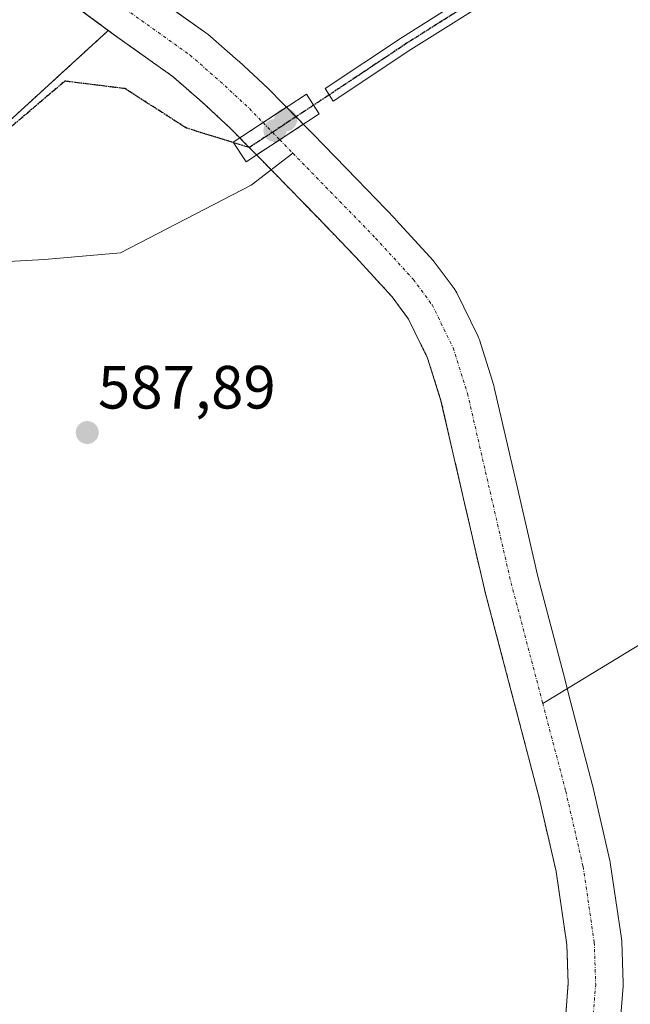
# Model space of a CAD drawing. Units: metres. Extents: x 631018 to 634471, y 4745873 to 4748252.
# Drawn here: x 632372 to 632472, y 4746937 to 4747098 of the extents above; entities that cross this region are included whole.
import ezdxf
from ezdxf.enums import TextEntityAlignment as Align

# ---------------------------------------------------------------- set-up
doc = ezdxf.new("R2010")
doc.units = ezdxf.units.M
doc.header["$MEASUREMENT"] = 0
for name, pattern in [('TRAZO_Y_PUNTO', [1, 0.5, -0.25, 0, -0.25]), ('TRAZOS', [0.75, 0.5, -0.25]), ('TRAZOS2', [0.375, 0.25, -0.125]), ('TRAZOSX2', [1.5, 1, -0.5])]:
    doc.linetypes.add(name, pattern=pattern)
for name, color, linetype, lineweight in [('Arbolado forestal', 92, 'TRAZOS', 0), ('Arbolado forestal CxS', 92, 'Continuous', 0), ('Camino', 19, 'Continuous', 0), ('Camino Cxs', 19, 'Continuous', 0), ('Camino eje', 39, 'TRAZO_Y_PUNTO', 13), ('Carátula', 7, 'Continuous', 5), ('Corriente natural Cxs', 5, 'Continuous', 13), ('Corriente natural eje', 5, 'TRAZO_Y_PUNTO', 0), ('Corriente natural eje oculto', 252, 'TRAZO_Y_PUNTO', 0), ('Corriente natural lineal', 142, 'Continuous', 13), ('Corriente natural oculto Cxs', 252, 'Continuous', 13), ('Corriente natural superficial', 5, 'Continuous', 13), ('Corriente natural superficial oculto', 252, 'TRAZO_Y_PUNTO', 13), ('Pastizal CxS', 92, 'Continuous', 0), ('Puente', 1, 'Continuous', 0), ('Puente Cxs', 1, 'Continuous', 13), ('Punto de cota en construcción elevada', 7, 'Continuous', 0), ('Punto de cota en terreno', 7, 'Continuous', 0), ('Ruta', 19, 'TRAZOS2', 30), ('Rótulo de punto de cota en terreno', 19, 'Continuous', 0), ('Senda', 19, 'TRAZOSX2', 0), ('Suelo desnudo', 252, 'Continuous', 0), ('Suelo desnudo CxS', 43, 'Continuous', 0)]:
    doc.layers.add(name, color=color, linetype=linetype, lineweight=lineweight)
doc.styles.add('Arial', font='txt', dxfattribs={"height": 0.2})

# ---------------------------------------------------------------- blocks, each defined once
blk = doc.blocks.new('5PATER')
at = {"layer": 'Carátula', "linetype": 'Continuous', "lineweight": 5}
h = blk.add_hatch(color=250, dxfattribs=at)
edge = h.paths.add_edge_path()
edge.add_ellipse((0, 0.01), major_axis=(-1.33, -1.34), ratio=0.999422, start_angle=0, end_angle=360)
blk = doc.blocks.new('5PANOT')
at = {"layer": 'Carátula', "linetype": 'Continuous', "lineweight": 5}
h = blk.add_hatch(color=1, dxfattribs=at)
edge = h.paths.add_edge_path()
edge.add_arc((0, 0), 1.89, 270.0012, 630.0012)

msp = doc.modelspace()

# ---------------------------------------------------------------- linework, layer by layer
at = {"layer": 'Arbolado forestal', "color": 92, "linetype": 'TRAZOS', "lineweight": 0}
for points in [[(632386.71, 4747096.68, 587.91), (632377.97, 4747103.13, 587.98)], [(632292.26, 4747033.86, 593.74), (632315.2, 4747049.44, 591.59), (632329.8, 4747057.22, 591.17), (632337.35, 4747063.1, 592.04), (632347.32, 4747070.85, 592.66), (632365.81, 4747077.66, 589.39), (632386.49, 4747096.58, 587.91), (632386.71, 4747096.68, 587.91)], [(632386.71, 4747096.68, 587.91), (632387.67, 4747095.97, 587.89), (632397.25, 4747089.13, 587.69), (632401.97, 4747085.03, 587.71), (632406.63, 4747080.67, 587.77), (632408.2, 4747079.09, 587.9), (632408.83, 4747078.45, 587.97), (632409.76, 4747077.51, 588.08), (632410.96, 4747076.29, 588.06), (632411.59, 4747075.65, 587.99), (632413.36, 4747073.85, 587.87), (632413.78, 4747073.42, 587.85), (632420.93, 4747066.05, 587.78), (632427.2, 4747059.54, 587.7), (632433.17, 4747053.01, 587.35), (632435.89, 4747049.33, 587.14), (632439.01, 4747042.95, 586.88), (632441.2, 4747035.93, 586.82), (632444.74, 4747020.54, 586.85), (632448.32, 4747005, 587.02), (632448.36, 4747004.87, 587.02), (632452.84, 4746987.8, 587.05), (632453.54, 4746985.12, 587.07), (632457.3, 4746970.77, 586.91), (632460.08, 4746958.64, 586.56), (632461.85, 4746946.6, 586.32), (632462.06, 4746940.28, 586.46), (632461.31, 4746930.38, 586.46)]]:
    msp.add_polyline3d(points, dxfattribs=at)
at = {"layer": 'Arbolado forestal CxS', "color": 92, "linetype": 'Continuous', "lineweight": 0}
for points in [[(632377.98, 4747103.13, 587.98), (632386.71, 4747096.68, 587.91), (632386.49, 4747096.58, 587.91), (632365.81, 4747077.66, 589.39), (632347.32, 4747070.85, 592.66), (632329.8, 4747057.22, 591.17), (632315.2, 4747049.44, 591.59), (632292.26, 4747033.86, 593.74), (632285.81, 4747043.68, 597.3), (632255.76, 4747096.7, 595.38), (632176.58, 4747236.44, 593.74)], [(632365.81, 4747077.66, 589.39), (632386.49, 4747096.58, 587.91), (632386.71, 4747096.68, 587.91), (632387.67, 4747095.97, 587.89), (632397.25, 4747089.13, 587.69), (632401.97, 4747085.03, 587.71), (632406.63, 4747080.67, 587.77), (632408.2, 4747079.09, 587.9), (632408.83, 4747078.45, 587.97), (632410.96, 4747076.29, 588.06), (632411.59, 4747075.65, 587.99), (632413.78, 4747073.42, 587.85), (632420.93, 4747066.05, 587.78), (632427.2, 4747059.54, 587.7), (632433.17, 4747053.01, 587.35), (632435.89, 4747049.33, 587.14), (632439.01, 4747042.95, 586.88), (632441.2, 4747035.93, 586.82), (632444.74, 4747020.54, 586.85), (632448.32, 4747005, 587.02), (632448.36, 4747004.87, 587.02), (632452.84, 4746987.8, 587.05), (632453.54, 4746985.12, 587.07), (632457.3, 4746970.77, 586.91), (632460.08, 4746958.64, 586.56), (632461.85, 4746946.6, 586.32), (632462.06, 4746940.28, 586.46), (632461.31, 4746930.38, 586.46)]]:
    msp.add_polyline3d(points, dxfattribs=at)
at = {"layer": 'Camino', "color": 19, "linetype": 'Continuous', "lineweight": 0}
msp.add_polyline3d([(632465.19, 4747110.75, 589.93), (632451.29, 4747103.09, 589.71), (632436.23, 4747093.58, 589.21), (632423.54, 4747085.12, 589.06), (632422.18, 4747087.17, 589.18), (632434.89, 4747095.64, 589.2), (632450, 4747105.18, 589.69), (632453.19, 4747107.23, 589.76)], dxfattribs=at)
at = {"layer": 'Camino Cxs', "color": 19, "linetype": 'Continuous', "lineweight": 0}
msp.add_polyline3d([(632465.19, 4747110.75, 589.93), (632451.29, 4747103.09, 589.71), (632436.23, 4747093.58, 589.21), (632423.54, 4747085.12, 589.06), (632422.18, 4747087.17, 589.18), (632434.89, 4747095.64, 589.2), (632450, 4747105.18, 589.69), (632453.19, 4747107.23, 589.76), (632457.14, 4747109.77, 589.98), (632463.61, 4747113.92, 590.08), (632465.19, 4747110.75, 589.93)], close=True, dxfattribs=at)
at = {"layer": 'Camino eje', "color": 39, "linetype": 'TRAZO_Y_PUNTO', "lineweight": 13}
msp.add_polyline3d([(632456.69, 4747107.74, 589.91), (632450.64, 4747104.14, 589.71), (632435.56, 4747094.61, 589.2), (632422.86, 4747086.14, 589.13)], dxfattribs=at)
at = {"layer": 'Corriente natural Cxs', "color": 5, "linetype": 'Continuous', "lineweight": 13}
msp.add_polyline3d([(632415.87, 4747084.13, 587.98), (632412.02, 4747081.59, 587.85), (632408.2, 4747079.09, 587.9), (632406.63, 4747080.67, 587.77), (632401.97, 4747085.03, 587.71), (632397.25, 4747089.13, 587.69), (632387.67, 4747095.97, 587.89), (632377.98, 4747103.13, 587.98), (632377.76, 4747103.3, 587.98), (632377.42, 4747103.62, 587.98), (632374.43, 4747106.7, 588.15), (632378.26, 4747109.21, 588.12), (632382.09, 4747111.72, 589.14), (632383.62, 4747110.15, 588.7), (632392.95, 4747103.25, 588.14), (632402.65, 4747096.33, 587.98), (632402.96, 4747096.09, 587.97), (632407.93, 4747091.76, 587.74), (632408.05, 4747091.66, 587.74), (632412.84, 4747087.19, 587.7), (632412.97, 4747087.06, 587.71), (632415.23, 4747084.77, 587.9), (632415.87, 4747084.13, 587.98)], close=True, dxfattribs=at)
msp.add_polyline3d([(632461.31, 4746930.38, 586.46), (632462.06, 4746940.28, 586.46), (632461.85, 4746946.6, 586.32), (632460.08, 4746958.64, 586.56), (632457.3, 4746970.77, 586.91), (632453.54, 4746985.12, 587.07), (632452.84, 4746987.8, 587.05), (632448.36, 4747004.87, 587.02), (632448.32, 4747005, 587.02), (632444.74, 4747020.54, 586.85), (632441.2, 4747035.93, 586.82), (632439.01, 4747042.95, 586.88), (632435.89, 4747049.33, 587.14), (632433.17, 4747053.01, 587.35), (632427.2, 4747059.54, 587.7), (632420.93, 4747066.05, 587.78), (632413.78, 4747073.42, 587.85), (632411.59, 4747075.65, 587.99), (632410.96, 4747076.29, 588.06), (632414.75, 4747078.78, 587.93), (632418.62, 4747081.33, 588.19), (632420.22, 4747079.72, 588.01), (632427.41, 4747072.31, 587.59), (632433.72, 4747065.74, 587.32), (632433.8, 4747065.66, 587.32), (632439.97, 4747058.91, 587.33), (632440.1, 4747058.76, 587.34), (632440.27, 4747058.54, 587.34), (632443.37, 4747054.34, 587.63), (632443.65, 4747053.92, 587.67), (632443.79, 4747053.65, 587.69), (632447.24, 4747046.6, 587.25), (632447.43, 4747046.16, 587.28), (632447.49, 4747045.96, 587.29), (632449.84, 4747038.45, 587.01), (632449.94, 4747038.12, 587.01), (632453.52, 4747022.56, 587.22), (632457.08, 4747007.09, 587.6), (632461.54, 4746990.08, 587.36), (632462.24, 4746987.4, 587.18), (632466.02, 4746972.98, 586.73), (632466.06, 4746972.85, 586.72), (632468.9, 4746960.48, 586.94), (632468.94, 4746960.25, 586.96), (632468.96, 4746960.12, 586.97), (632470.79, 4746947.65, 586.58), (632470.84, 4746947.15, 586.64), (632471.07, 4746940.33, 587.14), (632471.07, 4746940.18, 587.14), (632471.06, 4746939.84, 587.15), (632470.27, 4746929.53, 586.46)], dxfattribs=at)
at = {"layer": 'Corriente natural eje', "color": 5, "linetype": 'TRAZO_Y_PUNTO', "lineweight": 0}
for points in [[(632378.26, 4747109.21, 588.12), (632380.65, 4747106.75, 587.97), (632390.31, 4747099.61, 587.93), (632400.04, 4747092.67, 587.73), (632404.98, 4747088.37, 587.68), (632409.77, 4747083.9, 587.67), (632412.02, 4747081.59, 587.85)], [(632414.75, 4747078.78, 587.93), (632416.91, 4747076.57, 587.8)], [(632416.91, 4747076.57, 587.8), (632430.48, 4747062.62, 587.35), (632436.65, 4747055.87, 587), (632439.75, 4747051.67, 587), (632443.2, 4747044.62, 586.76), (632445.55, 4747037.11, 586.71), (632452.71, 4747006.01, 587.22), (632457.89, 4746986.26, 587.1)], [(632457.89, 4746986.26, 587.1), (632461.67, 4746971.84, 586.85), (632464.51, 4746959.47, 586.53), (632466.34, 4746947, 586.13), (632466.57, 4746940.18, 586.42), (632465.78, 4746929.87, 586.29)]]:
    msp.add_polyline3d(points, dxfattribs=at)
at = {"layer": 'Corriente natural eje oculto', "color": 252, "linetype": 'TRAZO_Y_PUNTO', "lineweight": 0}
msp.add_polyline3d([(632412.02, 4747081.59, 587.85), (632414.75, 4747078.78, 587.93)], dxfattribs=at)
at = {"layer": 'Corriente natural lineal', "color": 142, "linetype": 'Continuous', "lineweight": 13}
for points in [[(632287.41, 4747019.92, 596.42), (632302.11, 4747028.46, 592.71), (632315.61, 4747043.54, 591.24), (632333.86, 4747056.77, 590.55), (632376.19, 4747059.15, 588.5), (632388.63, 4747060.21, 588.33), (632410.06, 4747071.32, 588.21), (632416.91, 4747076.57, 587.8)], [(632476.87, 4746997.81, 588.04), (632457.89, 4746986.26, 587.1)]]:
    msp.add_polyline3d(points, dxfattribs=at)
at = {"layer": 'Corriente natural oculto Cxs', "color": 252, "linetype": 'Continuous', "lineweight": 13}
msp.add_polyline3d([(632418.62, 4747081.33, 588.19), (632414.75, 4747078.78, 587.93), (632410.96, 4747076.29, 588.06), (632408.83, 4747078.45, 587.97), (632408.2, 4747079.09, 587.9), (632412.02, 4747081.59, 587.85), (632415.87, 4747084.13, 587.98), (632417.99, 4747081.97, 588.2), (632418.62, 4747081.33, 588.19)], close=True, dxfattribs=at)
at = {"layer": 'Corriente natural superficial', "color": 5, "linetype": 'Continuous', "lineweight": 13}
for points in [[(632382.09, 4747111.72, 589.14), (632383.62, 4747110.15, 588.7), (632392.95, 4747103.25, 588.14), (632402.65, 4747096.33, 587.98), (632402.96, 4747096.09, 587.97), (632407.93, 4747091.76, 587.74), (632408.05, 4747091.66, 587.74), (632412.84, 4747087.19, 587.7), (632412.97, 4747087.06, 587.71), (632415.23, 4747084.77, 587.9), (632415.87, 4747084.13, 587.98)], [(632408.2, 4747079.09, 587.9), (632406.63, 4747080.67, 587.77), (632401.97, 4747085.03, 587.71), (632397.25, 4747089.13, 587.69), (632387.67, 4747095.97, 587.89), (632377.98, 4747103.13, 587.98), (632377.76, 4747103.3, 587.98), (632377.42, 4747103.62, 587.98), (632374.43, 4747106.7, 588.15)], [(632408.2, 4747079.09, 587.9), (632412.02, 4747081.59, 587.85), (632415.87, 4747084.13, 587.98)], [(632410.96, 4747076.29, 588.06), (632414.75, 4747078.78, 587.93), (632418.62, 4747081.33, 588.19)], [(632418.62, 4747081.33, 588.19), (632420.22, 4747079.72, 588.01), (632427.41, 4747072.31, 587.59), (632433.72, 4747065.74, 587.32), (632433.8, 4747065.66, 587.32), (632439.97, 4747058.91, 587.33), (632440.1, 4747058.76, 587.34), (632440.27, 4747058.54, 587.34), (632443.37, 4747054.34, 587.63), (632443.65, 4747053.92, 587.67), (632443.79, 4747053.65, 587.69), (632447.24, 4747046.6, 587.25), (632447.43, 4747046.16, 587.28), (632447.49, 4747045.96, 587.29), (632449.84, 4747038.45, 587.01), (632449.94, 4747038.12, 587.01), (632453.52, 4747022.56, 587.22), (632457.08, 4747007.09, 587.6), (632461.54, 4746990.08, 587.36), (632462.24, 4746987.4, 587.18), (632466.02, 4746972.98, 586.73), (632466.06, 4746972.85, 586.72), (632468.9, 4746960.48, 586.94), (632468.94, 4746960.25, 586.96), (632468.96, 4746960.12, 586.97), (632470.79, 4746947.65, 586.58), (632470.84, 4746947.15, 586.64), (632471.07, 4746940.33, 587.14), (632471.07, 4746940.18, 587.14), (632471.06, 4746939.84, 587.15), (632470.27, 4746929.53, 586.46)], [(632461.31, 4746930.38, 586.46), (632462.06, 4746940.28, 586.46), (632461.85, 4746946.6, 586.32), (632460.08, 4746958.64, 586.56), (632457.3, 4746970.77, 586.91), (632453.54, 4746985.12, 587.07), (632452.84, 4746987.8, 587.05), (632448.36, 4747004.87, 587.02), (632448.32, 4747005, 587.02), (632444.74, 4747020.54, 586.85), (632441.2, 4747035.93, 586.82), (632439.01, 4747042.95, 586.88), (632435.89, 4747049.33, 587.14), (632433.17, 4747053.01, 587.35), (632427.2, 4747059.54, 587.7), (632420.93, 4747066.05, 587.78), (632413.78, 4747073.42, 587.85), (632411.59, 4747075.65, 587.99), (632410.96, 4747076.29, 588.06)]]:
    msp.add_polyline3d(points, dxfattribs=at)
at = {"layer": 'Corriente natural superficial oculto', "color": 252, "linetype": 'TRAZO_Y_PUNTO', "lineweight": 13}
for points in [[(632408.2, 4747079.09, 587.9), (632412.02, 4747081.59, 587.85), (632415.87, 4747084.13, 587.98)], [(632415.87, 4747084.13, 587.98), (632417.99, 4747081.97, 588.2), (632418.62, 4747081.33, 588.19)], [(632410.96, 4747076.29, 588.06), (632414.75, 4747078.78, 587.93), (632418.62, 4747081.33, 588.19)], [(632410.96, 4747076.29, 588.06), (632408.83, 4747078.45, 587.97), (632408.2, 4747079.09, 587.9)]]:
    msp.add_polyline3d(points, dxfattribs=at)
at = {"layer": 'Pastizal CxS', "color": 92, "linetype": 'Continuous', "lineweight": 0}
for points in [[(632470.27, 4746929.53, 586.46), (632471.06, 4746939.84, 587.15), (632471.07, 4746940.18, 587.14), (632471.07, 4746940.33, 587.14), (632470.84, 4746947.15, 586.64), (632470.79, 4746947.65, 586.58), (632468.96, 4746960.12, 586.97), (632468.94, 4746960.25, 586.96), (632468.9, 4746960.48, 586.94), (632466.06, 4746972.85, 586.72), (632466.02, 4746972.98, 586.73), (632462.24, 4746987.4, 587.18), (632461.9, 4746988.7, 587.22), (632461.54, 4746990.08, 587.36), (632457.08, 4747007.09, 587.6), (632453.52, 4747022.56, 587.22), (632449.94, 4747038.12, 587.01), (632449.84, 4747038.45, 587.01), (632447.49, 4747045.96, 587.29), (632447.43, 4747046.16, 587.28), (632447.24, 4747046.6, 587.25), (632443.79, 4747053.65, 587.69), (632443.65, 4747053.92, 587.67), (632443.37, 4747054.34, 587.63), (632440.27, 4747058.54, 587.34), (632440.1, 4747058.76, 587.34), (632439.97, 4747058.91, 587.33), (632433.8, 4747065.66, 587.32), (632433.72, 4747065.74, 587.32), (632427.41, 4747072.31, 587.59), (632420.22, 4747079.72, 588.01), (632418.62, 4747081.33, 588.19), (632417.99, 4747081.97, 588.2), (632415.87, 4747084.13, 587.98), (632415.23, 4747084.77, 587.9), (632412.97, 4747087.06, 587.71), (632412.84, 4747087.19, 587.7), (632408.05, 4747091.66, 587.74), (632407.93, 4747091.76, 587.74), (632402.96, 4747096.09, 587.97), (632402.65, 4747096.33, 587.98), (632396.18, 4747100.95, 588.05)], [(632470.27, 4746929.53, 586.46), (632471.06, 4746939.84, 587.15), (632471.07, 4746940.18, 587.14), (632471.07, 4746940.33, 587.14), (632470.84, 4746947.15, 586.64), (632470.79, 4746947.65, 586.58), (632468.96, 4746960.12, 586.97), (632468.94, 4746960.25, 586.96), (632468.9, 4746960.48, 586.94), (632466.06, 4746972.85, 586.72), (632466.02, 4746972.98, 586.73), (632462.24, 4746987.4, 587.18), (632461.9, 4746988.7, 587.22), (632461.54, 4746990.08, 587.36), (632457.08, 4747007.09, 587.6), (632453.51, 4747022.56, 587.22), (632449.93, 4747038.12, 587.01), (632449.84, 4747038.45, 587.01), (632447.49, 4747045.96, 587.29), (632447.43, 4747046.16, 587.28), (632447.24, 4747046.6, 587.25), (632443.79, 4747053.65, 587.69), (632443.65, 4747053.92, 587.67), (632443.37, 4747054.34, 587.63), (632440.27, 4747058.54, 587.34), (632440.1, 4747058.76, 587.34), (632439.97, 4747058.91, 587.33), (632433.8, 4747065.66, 587.32), (632433.72, 4747065.74, 587.32), (632427.41, 4747072.31, 587.59), (632420.22, 4747079.72, 588.01), (632418.62, 4747081.33, 588.19), (632417.99, 4747081.97, 588.2), (632417.42, 4747082.56, 588.17), (632415.87, 4747084.13, 587.98), (632415.23, 4747084.77, 587.9), (632412.97, 4747087.06, 587.71), (632412.84, 4747087.19, 587.7), (632408.05, 4747091.66, 587.74), (632407.93, 4747091.76, 587.74), (632402.96, 4747096.09, 587.97), (632402.65, 4747096.33, 587.98), (632396.18, 4747100.95, 588.05)]]:
    msp.add_polyline3d(points, dxfattribs=at)
at = {"layer": 'Puente', "color": 1, "linetype": 'Continuous', "lineweight": 0}
msp.add_polyline3d([(632421.23, 4747083.05, 613.69), (632409.26, 4747075.17, 595.91), (632407.14, 4747078.39, 592.65), (632419.12, 4747086.26, 593.65), (632421.23, 4747083.05, 613.69)], dxfattribs=at)
at = {"layer": 'Puente Cxs', "color": 1, "linetype": 'Continuous', "lineweight": 13}
msp.add_polyline3d([(632421.23, 4747083.05, 613.69), (632409.26, 4747075.17, 595.91), (632407.14, 4747078.39, 592.65), (632419.12, 4747086.26, 593.65), (632421.23, 4747083.05, 613.69)], close=True, dxfattribs=at)
at = {"layer": 'Ruta', "color": 19, "linetype": 'TRAZOS2', "lineweight": 30}
for points in [[(632456.69, 4747107.74, 589.91), (632450.64, 4747104.14, 589.71), (632435.56, 4747094.61, 589.2), (632422.86, 4747086.14, 589.13)], [(632422.86, 4747086.14, 589.13), (632409.76, 4747077.51, 588.08), (632399.45, 4747080.69, 588.67), (632389.39, 4747087.17, 588.21), (632379.51, 4747088.4, 589.34), (632367.08, 4747077.82, 589.37), (632362.58, 4747071.47, 589.29), (632356.5, 4747068.03, 589.53), (632347.76, 4747065.91, 590.88), (632335.06, 4747062.48, 592.19), (632319.19, 4747056.13, 592.32), (632310.19, 4747050.57, 592.39), (632302.78, 4747043.95, 592.89), (632297.76, 4747040.51, 593.3), (632292.01, 4747035.54, 593.75), (632291.35, 4747028.93, 593.94), (632298.29, 4747016.36, 593.54), (632306.23, 4747003.79, 593.07), (632323.76, 4746976.01, 592.33), (632333.02, 4746956.83, 592.39), (632350.22, 4746925.41, 592.63), (632361.46, 4746907.88, 592.17), (632369.83, 4746898.15, 589.71)]]:
    msp.add_polyline3d(points, dxfattribs=at)
at = {"layer": 'Senda', "color": 19, "linetype": 'TRAZOSX2', "lineweight": 0}
msp.add_polyline3d([(632422.86, 4747086.14, 589.13), (632409.76, 4747077.51, 588.08), (632399.45, 4747080.69, 588.67), (632389.39, 4747087.17, 588.21), (632379.51, 4747088.4, 589.34), (632367.08, 4747077.82, 589.37), (632362.58, 4747071.47, 589.29), (632356.5, 4747068.03, 589.53), (632347.76, 4747065.91, 590.88), (632335.06, 4747062.48, 592.19), (632319.19, 4747056.13, 592.32), (632310.19, 4747050.57, 592.39), (632302.78, 4747043.95, 592.89), (632297.76, 4747040.51, 593.3), (632292.01, 4747035.54, 593.75), (632291.35, 4747028.93, 593.94), (632298.29, 4747016.36, 593.54), (632306.23, 4747003.79, 593.07), (632323.76, 4746976.01, 592.33), (632333.02, 4746956.83, 592.39), (632350.22, 4746925.41, 592.63), (632361.46, 4746907.88, 592.17), (632369.83, 4746898.15, 589.71)], dxfattribs=at)
at = {"layer": 'Suelo desnudo', "color": 252, "linetype": 'Continuous', "lineweight": 0}
for points in [[(632386.71, 4747096.68, 587.91), (632377.97, 4747103.13, 587.98)], [(632470.27, 4746929.53, 586.46), (632471.06, 4746939.84, 587.15), (632471.07, 4746940.18, 587.14), (632471.07, 4746940.33, 587.14), (632470.84, 4746947.15, 586.64), (632470.79, 4746947.65, 586.58), (632468.96, 4746960.12, 586.97), (632468.94, 4746960.25, 586.96), (632468.9, 4746960.48, 586.94), (632466.06, 4746972.85, 586.72), (632466.02, 4746972.98, 586.73), (632462.24, 4746987.4, 587.18), (632461.9, 4746988.7, 587.22), (632461.54, 4746990.08, 587.36), (632457.08, 4747007.09, 587.6), (632453.51, 4747022.56, 587.22), (632449.93, 4747038.12, 587.01), (632449.84, 4747038.45, 587.01), (632447.49, 4747045.96, 587.29), (632447.43, 4747046.16, 587.28), (632447.24, 4747046.6, 587.25), (632443.79, 4747053.65, 587.69), (632443.65, 4747053.92, 587.67), (632443.37, 4747054.34, 587.63), (632440.27, 4747058.54, 587.34), (632440.1, 4747058.76, 587.34), (632439.97, 4747058.91, 587.33), (632433.8, 4747065.66, 587.32), (632433.72, 4747065.74, 587.32), (632427.41, 4747072.31, 587.59), (632420.22, 4747079.72, 588.01), (632418.62, 4747081.33, 588.19), (632417.99, 4747081.97, 588.2), (632417.42, 4747082.56, 588.17), (632415.87, 4747084.13, 587.98), (632415.23, 4747084.77, 587.9), (632412.97, 4747087.06, 587.71), (632412.84, 4747087.19, 587.7), (632408.05, 4747091.66, 587.74), (632407.93, 4747091.76, 587.74), (632402.96, 4747096.09, 587.97), (632402.65, 4747096.33, 587.98), (632396.18, 4747100.95, 588.05)], [(632386.71, 4747096.68, 587.91), (632387.67, 4747095.97, 587.89), (632397.25, 4747089.13, 587.69), (632401.97, 4747085.03, 587.71), (632406.63, 4747080.67, 587.77), (632408.2, 4747079.09, 587.9), (632408.83, 4747078.45, 587.97), (632409.76, 4747077.51, 588.08), (632410.96, 4747076.29, 588.06), (632411.59, 4747075.65, 587.99), (632413.36, 4747073.85, 587.87), (632413.78, 4747073.42, 587.85), (632420.93, 4747066.05, 587.78), (632427.2, 4747059.54, 587.7), (632433.17, 4747053.01, 587.35), (632435.89, 4747049.33, 587.14), (632439.01, 4747042.95, 586.88), (632441.2, 4747035.93, 586.82), (632444.74, 4747020.54, 586.85), (632448.32, 4747005, 587.02), (632448.36, 4747004.87, 587.02), (632452.84, 4746987.8, 587.05), (632453.54, 4746985.12, 587.07), (632457.3, 4746970.77, 586.91), (632460.08, 4746958.64, 586.56), (632461.85, 4746946.6, 586.32), (632462.06, 4746940.28, 586.46), (632461.31, 4746930.38, 586.46)]]:
    msp.add_polyline3d(points, dxfattribs=at)
at = {"layer": 'Suelo desnudo CxS', "color": 43, "linetype": 'Continuous', "lineweight": 0}
for points in [[(632461.31, 4746930.38, 586.46), (632462.06, 4746940.28, 586.46), (632461.85, 4746946.6, 586.32), (632460.08, 4746958.64, 586.56), (632457.3, 4746970.77, 586.91), (632453.54, 4746985.12, 587.07), (632452.84, 4746987.8, 587.05), (632448.36, 4747004.87, 587.02), (632448.32, 4747005, 587.02), (632444.74, 4747020.54, 586.85), (632441.2, 4747035.93, 586.82), (632439.01, 4747042.95, 586.88), (632435.89, 4747049.33, 587.14), (632433.17, 4747053.01, 587.35), (632427.2, 4747059.54, 587.7), (632420.93, 4747066.05, 587.78), (632413.78, 4747073.42, 587.85), (632411.59, 4747075.65, 587.99), (632410.96, 4747076.29, 588.06), (632408.83, 4747078.45, 587.97), (632408.2, 4747079.09, 587.9), (632406.63, 4747080.67, 587.77), (632401.97, 4747085.03, 587.71), (632397.25, 4747089.13, 587.69), (632387.67, 4747095.97, 587.89), (632386.71, 4747096.68, 587.91), (632377.98, 4747103.13, 587.98)], [(632396.18, 4747100.95, 588.05), (632402.65, 4747096.33, 587.98), (632402.96, 4747096.09, 587.97), (632407.93, 4747091.76, 587.74), (632408.05, 4747091.66, 587.74), (632412.84, 4747087.19, 587.7), (632412.97, 4747087.06, 587.71), (632415.23, 4747084.77, 587.9), (632415.87, 4747084.13, 587.98), (632417.99, 4747081.97, 588.2), (632418.62, 4747081.33, 588.19), (632420.22, 4747079.72, 588.01), (632427.41, 4747072.31, 587.59), (632433.72, 4747065.74, 587.32), (632433.8, 4747065.66, 587.32), (632439.97, 4747058.91, 587.33), (632440.1, 4747058.76, 587.34), (632440.27, 4747058.54, 587.34), (632443.37, 4747054.34, 587.63), (632443.65, 4747053.92, 587.67), (632443.79, 4747053.65, 587.69), (632447.24, 4747046.6, 587.25), (632447.43, 4747046.16, 587.28), (632447.49, 4747045.96, 587.29), (632449.84, 4747038.45, 587.01), (632449.94, 4747038.12, 587.01), (632453.52, 4747022.56, 587.22), (632457.08, 4747007.09, 587.6), (632461.54, 4746990.08, 587.36), (632461.9, 4746988.7, 587.22), (632462.24, 4746987.4, 587.18), (632466.02, 4746972.98, 586.73), (632466.06, 4746972.85, 586.72), (632468.9, 4746960.48, 586.94), (632468.94, 4746960.25, 586.96), (632468.96, 4746960.12, 586.97), (632470.79, 4746947.65, 586.58), (632470.84, 4746947.15, 586.64), (632471.07, 4746940.33, 587.14), (632471.07, 4746940.18, 587.14), (632471.06, 4746939.84, 587.15), (632470.27, 4746929.53, 586.46)]]:
    msp.add_polyline3d(points, dxfattribs=at)

# ---------------------------------------------------------------- block references
at = {"layer": 'Punto de cota en construcción elevada', "linetype": 'Continuous', "lineweight": 0}
msp.add_blockref('5PANOT', (632415.72, 4747082.05), dxfattribs=at)
at = {"layer": 'Punto de cota en terreno', "linetype": 'Continuous', "lineweight": 0}
for p in [(632413.96, 4747080.29, 589.76), (632383.18, 4747030.71, 587.89)]:
    msp.add_blockref('5PATER', p, dxfattribs=at)

# ---------------------------------------------------------------- texts
at = {"layer": 'Rótulo de punto de cota en terreno', "color": 19, "linetype": 'Continuous', "lineweight": 0, "style": 'Arial'}
msp.add_text('587,89', height=7, dxfattribs=at).set_placement((632384.94, 4747032.47), align=Align.BOTTOM_LEFT)

doc.saveas('drawing.dxf')
